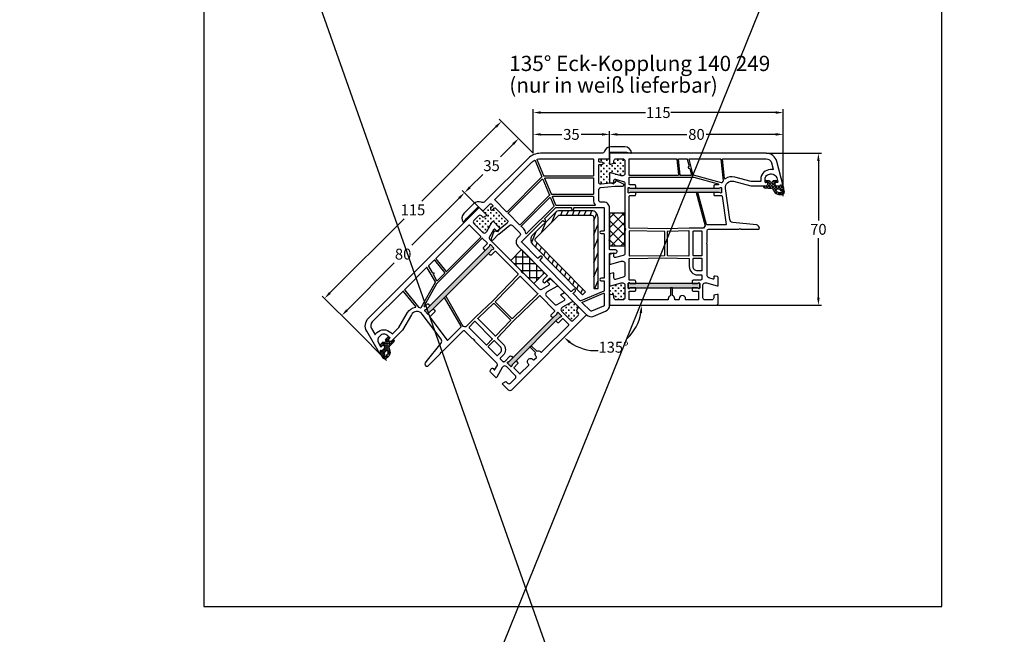
# Model space of a CAD drawing. Units: millimetres. Extents: x 8593 to 9864, y 6366 to 7512.
# Drawn here: x 8593 to 9046, y 6946 to 7229 of the extents above; entities that cross this region are included whole.
import ezdxf

# ---------------------------------------------------------------- set-up
doc = ezdxf.new("R2010")
doc.units = ezdxf.units.MM
doc.linetypes.add('AUSGEZOGEN', pattern=[0])
doc.layers.get('DEFPOINTS').update_dxf_attribs({"color": 2})
for name, color, linetype in [('Bemaßung', 1, 'Continuous'), ('Dichtungen', 6, 'AUSGEZOGEN'), ('Stahl', 94, 'Continuous'), ('Text', 7, 'Continuous')]:
    doc.layers.add(name, color=color, linetype=linetype)
doc.styles.add('arialn', font='ARIALN.TTF')
doc.dimstyles.new('Bemaßung klein', dxfattribs={"dimtxt": 5, "dimasz": 3.5, "dimexe": 1.5, "dimexo": 0, "dimgap": 1.5, "dimtad": 0, "dimtih": 1, "dimtoh": 1, "dimdsep": 46, "dimtxsty": 'arialn', "dimcen": 0, "dimclrd": 256, "dimclre": 256, "dimclrt": 256, "dimadec": 0, "dimazin": 0, "dimtfac": 1, "dimtmove": 0, "dimatfit": 3, "dimfxl": 1, "dimtolj": 1, "dimarcsym": 0})

# ---------------------------------------------------------------- blocks, each defined once
blk = doc.blocks.new('140249')
for points in [[(75.04, 27.87), (72.77, 33.36, 0.303347), (70, 35.21), (46.2, 35.21, -0.414214), (46, 35.41), (46, 37.96, 1), (44.5, 37.96), (44.5, 35.41, -0.414214), (44.3, 35.21), (40.42, 35.21), (40.21, 35, -0.414214), (39.79, 35), (39.58, 35.21), (25.2, 35.21, 0.414214), (22.5, 32.51), (22.5, 31.21, -0.414214), (21.5, 30.21), (16.81, 30.21, -0.382593), (15.81, 31.1), (15.11, 37.54, -0.027295), (15.1, 37.64), (15.1, 41.31, 0.796471), (14.15, 41.53), (12.63, 38.39, 0.393178), (12.75, 38), (13.38, 37.63, -0.238907), (13.63, 37.26), (14.28, 31.32, -0.446557), (13.28, 30.21), (5.4, 30.21, -0.414214), (5.2, 30.41), (5.2, 31.61, 1), (4, 31.61), (4, 30.41, -0.414214), (3.8, 30.21), (2.8, 30.21, -0.414214), (2.5, 30.51), (2.5, 35.01, 0.414214), (2.3, 35.21), (0, 35.21, -0.414214), (-0.5, 35.71), (-0.5, 43.09, -0.065543), (-0.49, 43.14), (-0.01, 44.96, 0.515564), (-0.21, 45.21, 0.393426), (-3, 42.22), (-3, 35.71, 0.317837), (-1, 32.88, -0.317837), (0, 31.47), (0, 3.31, 0.198912), (2.34, -2.34), (22.25, -22.25, -0.317837), (22.54, -23.96, 0.317837), (23.13, -27.37), (27.73, -31.97, 0.393426), (31.82, -32.12, 0.515564), (31.78, -31.79), (30.16, -30.85, -0.065543), (30.12, -30.82), (24.9, -25.6, -0.414214), (24.9, -24.9), (26.52, -23.27, 0.414214), (26.52, -22.99), (23.34, -19.8, -0.414214), (23.34, -19.38), (24.05, -18.67, -0.414214), (24.33, -18.67), (25.18, -19.52, 1), (26.03, -18.67), (25.18, -17.82, -0.414214), (25.18, -17.54), (30.75, -11.97, -0.446557), (32.24, -12.05), (35.98, -16.71, -0.238907), (36.07, -17.15), (35.88, -17.85, 0.393178), (36.08, -18.21), (39.37, -19.36, 0.796471), (39.89, -18.53), (37.3, -15.94, -0.027295), (37.22, -15.86), (33.17, -10.81, -0.382593), (33.24, -9.48), (36.56, -6.16, -0.414214), (37.98, -6.16), (38.9, -7.08, 0.414214), (42.72, -7.08), (56.22, 6.43, -0.414214), (56.5, 6.43), (58.31, 4.63, 1), (59.37, 5.69), (57.56, 7.49, -0.414214), (57.56, 7.77), (74.39, 24.6, 0.303347)], [(63.65, 17.67, -0.414214), (63.65, 17.39), (49.43, 3.18, -0.414214), (49.15, 3.18), (48.3, 4.02, 1), (47.45, 3.18), (48.3, 2.33, -0.414214), (48.3, 2.04), (40.95, -5.31, -0.414214), (40.66, -5.31), (31.05, 4.31, -0.414214), (31.05, 4.59), (31.26, 4.8, 1), (30.55, 5.51), (30.34, 5.3, -0.414214), (30.06, 5.3), (25.06, 10.3, -0.198912), (25, 10.44), (25, 17.51, -0.414214), (25.2, 17.71), (25.5, 17.71, 1), (25.5, 18.71), (25.2, 18.71, -0.414214), (25, 18.91), (25, 32.51, -0.414214), (25.2, 32.71), (35.6, 32.71, -0.414214), (35.8, 32.51), (35.8, 31.31, 1), (37, 31.31), (37, 32.51, -0.414214), (37.2, 32.71), (57.3, 32.71, -0.414214), (57.5, 32.51), (57.5, 31.31, 1), (58.7, 31.31), (58.7, 32.51, -0.414214), (58.9, 32.71), (63.37, 32.71, -0.303347), (63.55, 32.58), (67.98, 21.9, -0.303347), (67.93, 21.68), (64.78, 18.52, -0.414214), (64.49, 18.52), (63.65, 19.37, 1), (62.8, 18.52)], [(72.62, 26.37), (68.85, 22.6, -0.534511), (68.53, 22.66), (64.48, 32.43, -0.534511), (64.67, 32.71), (70, 32.71, -0.303347), (70.46, 32.4), (72.73, 26.91, -0.303347)], [(10.5, 5.02, -0.303347), (10.38, 4.84), (2.95, 1.77, -0.453565), (2.69, 1.9, -0.065151), (2.5, 3.31), (2.5, 27.51, -0.414214), (2.7, 27.71), (10.3, 27.71, -0.414214), (10.5, 27.51)], [(11.3, 5.52), (11.3, 27.51, -0.414214), (11.5, 27.71), (18.8, 27.71, -0.414214), (19, 27.51), (19, 8.54, -0.303347), (18.88, 8.36), (11.58, 5.34, -0.534511)], [(19.8, 9.04), (19.8, 27.51, -0.414214), (20, 27.71), (21.5, 27.71, 0.169293), (23.68, 28.47, -0.62751), (24, 28.31), (24, 10.62, -0.303347), (23.88, 10.43), (20.08, 8.86, -0.534511)], [(33.45, -5.45), (20.39, 7.61, -0.534511), (20.46, 7.93), (24.26, 9.51, -0.303347), (24.48, 9.46), (36.99, -3.05, -0.627509), (36.87, -3.39, 0.169293), (34.8, -4.39), (33.73, -5.45, -0.414214)], [(32.89, -6.3), (27.72, -11.46, -0.414214), (27.44, -11.46), (11.89, 4.09, -0.534511), (11.96, 4.41), (19.26, 7.44, -0.303347), (19.48, 7.39), (32.89, -6.02, -0.414214)], [(10.98, 3.87), (26.88, -12.03, -0.414214), (26.88, -12.31), (21.5, -17.68, -0.414214), (21.22, -17.68), (4.11, -0.58, -0.065151), (3.24, 0.56, -0.453565), (3.34, 0.84), (10.76, 3.92, -0.303347)]]:
    blk.add_lwpolyline(points, format="xyb", close=True)
blk = doc.blocks.new('*D86')
at = {"layer": 'Bemaßung', "lineweight": -2, "transparency": 16777216}
for p, q in [((8864.37, 7167.78), (8864.37, 7177.99)), ((8867.87, 7176.49), (8899.94, 7176.49)), ((8940.87, 7176.49), (8908.8, 7176.49)), ((8944.37, 7148.08), (8944.37, 7177.99))]:
    blk.add_line(p, q, dxfattribs=at)
at = {"layer": 'Bemaßung', "transparency": 16777216}
for points in [[(8867.87, 7177.08), (8867.87, 7175.91), (8864.37, 7176.49)], [(8940.87, 7177.08), (8940.87, 7175.91), (8944.37, 7176.49)]]:
    blk.add_solid(points, dxfattribs=at)
at = {"layer": 'DEFPOINTS', "color": 0, "transparency": 16777216}
for p in [(8944.37, 7176.49), (8864.37, 7167.78), (8944.37, 7148.08)]:
    blk.add_point(p, dxfattribs=at)
at = {"layer": 'Bemaßung', "transparency": 16777216, "insert": (8904.37, 7176.49), "char_height": 5, "attachment_point": 5, "style": 'arialn'}
blk.add_mtext('\\A1;80', dxfattribs=at)
blk = doc.blocks.new('*D71')
at = {"layer": 'Bemaßung', "lineweight": -2, "transparency": 16777216}
for p, q in [((8829.16, 7167.78), (8829.16, 7177.99)), ((8832.66, 7176.49), (8842.32, 7176.49)), ((8860.87, 7176.49), (8851.22, 7176.49)), ((8864.37, 7167.78), (8864.37, 7177.99))]:
    blk.add_line(p, q, dxfattribs=at)
at = {"layer": 'Bemaßung', "transparency": 16777216}
for points in [[(8832.66, 7177.08), (8832.66, 7175.91), (8829.16, 7176.49)], [(8860.87, 7177.08), (8860.87, 7175.91), (8864.37, 7176.49)]]:
    blk.add_solid(points, dxfattribs=at)
at = {"layer": 'DEFPOINTS', "color": 0, "transparency": 16777216}
for p in [(8864.37, 7176.49), (8829.16, 7167.78), (8864.37, 7167.78)]:
    blk.add_point(p, dxfattribs=at)
at = {"layer": 'Bemaßung', "transparency": 16777216, "insert": (8846.77, 7176.49), "char_height": 5, "attachment_point": 5, "style": 'arialn'}
blk.add_mtext('\\A1;35', dxfattribs=at)
blk = doc.blocks.new('*D72')
at = {"layer": 'Bemaßung', "lineweight": -2, "transparency": 16777216}
for p, q in [((8819.93, 7172.06), (8814.01, 7166.14)), ((8829.16, 7167.78), (8821.34, 7175.6)), ((8799.98, 7152.12), (8805.9, 7158.04)), ((8804.27, 7142.88), (8796.45, 7150.7))]:
    blk.add_line(p, q, dxfattribs=at)
at = {"layer": 'Bemaßung', "transparency": 16777216}
for points in [[(8819.52, 7172.47), (8820.34, 7171.65), (8822.4, 7174.54)], [(8799.57, 7152.53), (8800.4, 7151.7), (8797.51, 7149.64)]]:
    blk.add_solid(points, dxfattribs=at)
at = {"layer": 'DEFPOINTS', "color": 0, "transparency": 16777216}
for p in [(8829.16, 7167.78), (8797.51, 7149.64), (8804.27, 7142.88)]:
    blk.add_point(p, dxfattribs=at)
at = {"layer": 'Bemaßung', "transparency": 16777216, "insert": (8809.96, 7162.09), "char_height": 5, "attachment_point": 5, "style": 'arialn'}
blk.add_mtext('\\A1;35', dxfattribs=at)
blk = doc.blocks.new('*D73')
at = {"layer": 'Bemaßung', "lineweight": -2, "transparency": 16777216}
for p, q in [((8804.27, 7142.88), (8796.45, 7150.7)), ((8795.03, 7147.17), (8773.28, 7125.41)), ((8743.41, 7095.55), (8765.17, 7117.3)), ((8747.7, 7086.31), (8739.88, 7094.13))]:
    blk.add_line(p, q, dxfattribs=at)
at = {"layer": 'Bemaßung', "transparency": 16777216}
for points in [[(8794.62, 7147.58), (8795.45, 7146.75), (8797.51, 7149.64)], [(8743, 7095.96), (8743.83, 7095.13), (8740.94, 7093.07)]]:
    blk.add_solid(points, dxfattribs=at)
at = {"layer": 'DEFPOINTS', "color": 0, "transparency": 16777216}
for p in [(8797.51, 7149.64), (8804.27, 7142.88), (8747.7, 7086.31)]:
    blk.add_point(p, dxfattribs=at)
at = {"layer": 'Bemaßung', "transparency": 16777216, "insert": (8769.22, 7121.36), "char_height": 5, "attachment_point": 5, "style": 'arialn'}
blk.add_mtext('\\A1;80', dxfattribs=at)
blk = doc.blocks.new('Kompri 15x7')
h = blk.add_hatch()
h.set_pattern_fill('NET', color=202, angle=45, style=0)
h.set_pattern_definition([(45, (-4625.1936, -931.397), (-2.245064, 2.245064), []), (135, (-4625.1936, -931.397), (-2.245064, -2.245064), [])])
h.paths.add_polyline_path([(0, 7), (0, 0), (15, 0), (15, 7)])
at = {"color": 202}
blk.add_lwpolyline([(0, 0), (15, 0), (15, 7), (0, 7)], close=True, dxfattribs=at)
blk = doc.blocks.new('*D74')
at = {"layer": 'Bemaßung', "lineweight": -2, "transparency": 16777216}
for p, q in [((8829.16, 7167.78), (8829.16, 7188.05)), ((8832.66, 7186.55), (8880.92, 7186.55)), ((8940.87, 7186.55), (8892.62, 7186.55)), ((8944.37, 7148.08), (8944.37, 7188.05))]:
    blk.add_line(p, q, dxfattribs=at)
at = {"layer": 'Bemaßung', "transparency": 16777216}
for points in [[(8832.66, 7187.14), (8832.66, 7185.97), (8829.16, 7186.55)], [(8940.87, 7187.14), (8940.87, 7185.97), (8944.37, 7186.55)]]:
    blk.add_solid(points, dxfattribs=at)
at = {"layer": 'DEFPOINTS', "color": 0, "transparency": 16777216}
for p in [(8944.37, 7186.55), (8829.16, 7167.78), (8944.37, 7148.08)]:
    blk.add_point(p, dxfattribs=at)
at = {"layer": 'Bemaßung', "transparency": 16777216, "insert": (8886.77, 7186.55), "char_height": 5, "attachment_point": 5, "style": 'arialn'}
blk.add_mtext('\\A1;115', dxfattribs=at)
blk = doc.blocks.new('*D75')
at = {"layer": 'Bemaßung', "lineweight": -2, "transparency": 16777216}
for p, q in [((8829.16, 7167.78), (8813.42, 7183.52)), ((8812.01, 7179.98), (8777.81, 7145.78)), ((8735.5, 7103.47), (8769.7, 7137.67)), ((8747.7, 7086.31), (8731.96, 7102.05))]:
    blk.add_line(p, q, dxfattribs=at)
at = {"layer": 'Bemaßung', "transparency": 16777216}
for points in [[(8811.6, 7180.39), (8812.42, 7179.57), (8814.49, 7182.46)], [(8735.08, 7103.88), (8735.91, 7103.05), (8733.02, 7100.99)]]:
    blk.add_solid(points, dxfattribs=at)
at = {"layer": 'DEFPOINTS', "color": 0, "transparency": 16777216}
for p in [(8829.16, 7167.78), (8733.02, 7100.99), (8747.7, 7086.31)]:
    blk.add_point(p, dxfattribs=at)
at = {"layer": 'Bemaßung', "transparency": 16777216, "insert": (8773.75, 7141.72), "char_height": 5, "attachment_point": 5, "style": 'arialn'}
blk.add_mtext('\\A1;115', dxfattribs=at)
blk = doc.blocks.new('*D81')
at = {"layer": 'Bemaßung', "lineweight": -2, "transparency": 16777216}
for start, end in [(313.1014, 350.4028), (234.5971, 272.3822)]:
    blk.add_arc((8858.16, 7097.78), 20.92, start, end, dxfattribs=at)
at = {"layer": 'Bemaßung', "transparency": 16777216}
for points in [[(8878.2, 7094.34), (8879.37, 7094.24), (8879.08, 7097.78)], [(8845.66, 7080.28), (8846.42, 7081.17), (8843.37, 7082.98)]]:
    blk.add_solid(points, dxfattribs=at)
at = {"layer": 'DEFPOINTS', "color": 0, "transparency": 16777216}
for p in [(8864.37, 7097.78), (8913.37, 7097.78), (8853.76, 7093.38), (8858.16, 7076.86), (8819.12, 7058.74)]:
    blk.add_point(p, dxfattribs=at)
at = {"layer": 'Bemaßung', "transparency": 16777216, "insert": (8866.16, 7078.45), "char_height": 5, "attachment_point": 5, "style": 'arialn'}
blk.add_mtext('\\A1;135°', dxfattribs=at)
blk = doc.blocks.new('*D83')
at = {"layer": 'Bemaßung', "lineweight": -2, "transparency": 16777216}
for p, q in [((8936.52, 7167.78), (8962.04, 7167.78)), ((8960.54, 7164.28), (8960.54, 7136.83)), ((8960.54, 7101.28), (8960.54, 7128.72)), ((8913.37, 7097.78), (8962.04, 7097.78))]:
    blk.add_line(p, q, dxfattribs=at)
at = {"layer": 'Bemaßung', "transparency": 16777216}
for points in [[(8959.96, 7164.28), (8961.12, 7164.28), (8960.54, 7167.78)], [(8959.96, 7101.28), (8961.12, 7101.28), (8960.54, 7097.78)]]:
    blk.add_solid(points, dxfattribs=at)
at = {"layer": 'DEFPOINTS', "color": 0, "transparency": 16777216}
for p in [(8936.52, 7167.78), (8913.37, 7097.78), (8960.54, 7097.78)]:
    blk.add_point(p, dxfattribs=at)
at = {"layer": 'Bemaßung', "transparency": 16777216, "insert": (8960.54, 7132.78), "char_height": 5, "attachment_point": 5, "style": 'arialn'}
blk.add_mtext('\\A1;70', dxfattribs=at)
blk = doc.blocks.new('249242')
at = {"layer": 'Stahl'}
h = blk.add_hatch(dxfattribs=at)
h.set_pattern_fill('ANSI31', color=6, scale=20, angle=-90.15, style=0)
h.set_pattern_definition([(314.85, (33.4749, 243.2805), (1.77239, 1.763133), [])])
h.paths.add_polyline_path([(-11.08, -3.97), (-11.83, -2.12), (-33.86, -11.1), (-33.87, -13.26)])
h.paths.add_polyline_path([(-33.87, -13.26), (-33.86, -11.1), (-42.16, -14.49, -0.414214), (-43.46, -13.94), (-48.99, -0.39, -0.097785), (-49.07, -0.01), (-51.07, 0, 0.097785), (-50.84, -1.14), (-45.32, -14.69, 0.414214), (-41.4, -16.34)])
h.paths.add_polyline_path([(-43.39, 13.9, -0.414214), (-42.08, 14.44), (-33.8, 11.01), (-33.8, 13.17), (-41.32, 16.29, 0.414214), (-45.24, 14.66), (-50.84, 1.14, 0.097785), (-51.07, 0), (-49.07, -0.01, -0.097785), (-48.99, 0.37)])
h.paths.add_polyline_path([(-11.82, 1.91), (-11.06, 3.76), (-33.8, 13.17), (-33.8, 11.01)])
blk.add_lwpolyline([(-42.16, -14.49, -0.414214), (-43.46, -13.94), (-48.99, -0.39, -0.197458), (-48.99, 0.37), (-43.39, 13.9, -0.414214), (-42.08, 14.44), (-11.82, 1.91), (-11.06, 3.76), (-41.32, 16.29, 0.414214), (-45.24, 14.66), (-50.84, 1.14, 0.197458), (-50.84, -1.14), (-45.32, -14.69, 0.414214), (-41.4, -16.34), (-11.08, -3.97), (-11.83, -2.12)], format="xyb", close=True, dxfattribs=at)
blk = doc.blocks.new('A$C29E82539')
at = {"layer": 'Dichtungen'}
h = blk.add_hatch(dxfattribs=at)
h.set_pattern_fill('ANSI37', color=6, scale=0.3)
h.set_pattern_definition([(45, (3.25, 4.7934), (-0.67352, 0.67352), []), (135, (3.25, 4.7934), (-0.67352, -0.67352), [])])
h.paths.add_polyline_path([(3.98, 4.26), (5.29, 5.01, 0.200287), (6.46, 7, 0.09163), (6.36, 8.82, 0.416391), (5.15, 9.56, -0.053527), (2.76, 9.04, 0.376291), (2.5, 8.75), (2.5, 6.23, -0.423554), (1.5, 5.2), (1, 5.2), (1, 5.73, 1), (0, 5.73), (0, 4.38, -0.999524), (0, 2.78), (0, 1.12, 1), (1, 1.12), (1, 2), (1.5, 2, -0.414668), (2.5, 1), (2.5, 0.04), (2.54, 0), (2.8, 0, 0.414214), (3.5, 0.7), (3.5, 2.1), (3.5, 3.4, -0.262734)])
h.paths.add_polyline_path([(4, 5.72), (4, 7.23, -0.319324), (4.34, 7.7, 0.011719), (4.51, 7.77, 0.213235), (4.8, 8.06), (4.9, 8.45, -0.833469), (5.48, 8.41, -0.07245), (5.43, 6.87, -0.227637), (4.71, 5.81), (4.31, 5.56, -0.592322)], flags=16)
for p, q in [((0, 4.38), (0, 5.73)), ((1, 5.73), (1, 5.2)), ((1, 5.2), (1.5, 5.2)), ((2.5, 6.17), (2.5, 8.75)), ((3.98, 4.26), (5.29, 5.01)), ((4, 7.23), (4, 5.72)), ((4.31, 5.56), (4.71, 5.81)), ((4.9, 8.45), (4.8, 8.06)), ((0, 1.12), (0, 2.78)), ((1.5, 2), (1, 2)), ((1, 2), (1, 1.12)), ((2.5, 0), (2.5, 1)), ((2.5, 0.04), (2.54, 0)), ((3.5, 2.1), (3.5, 3.4)), ((3.5, 2.1), (3.5, 0.7)), ((2.8, 0), (2.5, 0))]:
    blk.add_line(p, q, dxfattribs=at)
for centre, radius, start, end in [((1.56, 20.45), 11.47, 276.0954, 288.268), ((5.39, 8.59), 1, 13.3696, 103.7973), ((0.5, 5.73), 0.5, 0, 180), ((1.5, 6.2), 1, 270, 358.1786), ((2.8, 8.75), 0.3, 94.464, 180.1271), ((4.5, 7.23), 0.5, 109.1619, 180), ((4.2, 5.72), 0.2, 180, 302.5568), ((3.02, 11.48), 4, 289.1619, 291.8476), ((4.33, 8.23), 0.5, 291.8477, 339.9963), ((3.97, 7.09), 1.47, 300.0969, 351.3934), ((5.19, 8.37), 0.3, 6.249, 165.4896), ((3.48, 7.4), 3, 307.1252, 352.4336), ((0.18, 7.82), 5.34, 349.6735, 6.249), ((1.5, 7.66), 5, 352.4325, 13.3704), ((0, 3.58), 0.8, 270.0283, 89.9738), ((0.5, 1.12), 0.5, 179.999, 359.999), ((1.5, 1), 0.999, 0, 90.0888), ((2.8, 0.7), 0.7, 270, 0), ((4.5, 3.4), 1, 121.1181, 180)]:
    blk.add_arc(centre, radius, start, end, dxfattribs=at)
blk = doc.blocks.new('050003')
h = blk.add_hatch(color=3)
h.dxf.hatch_style = 1
h.paths.add_polyline_path([(18, 48), (18, 50.5), (18.27, 51.07, 0.55076), (18, 51.5), (16, 51.5, 0.55076), (15.73, 51.07), (16, 50.5), (16, 48), (16, 12), (16, 9.5), (15.73, 8.93, 0.55076), (16, 8.5), (18, 8.5, 0.55076), (18.27, 8.93), (18, 9.5), (18, 12)])
h.paths.add_polyline_path([(62, 38), (62, 40.5), (62.27, 41.07, 0.55076), (62, 41.5), (60, 41.5, 0.55076), (59.73, 41.07), (60, 40.5), (60, 38), (60, 12), (60, 9.5), (59.73, 8.93, 0.55076), (60, 8.5), (62, 8.5, 0.55076), (62.27, 8.93), (62, 9.5), (62, 12)])
for points in [[(13.5, 72.9), (13.5, 72.1, -0.414214), (13, 71.6), (12, 71.6, -0.414214), (9.5, 74.1), (9.5, 74.54, -0.339454), (11.35, 76.95), (13.12, 77.43, -0.493145), (13.5, 77.14), (13.5, 76.1), (14, 76.1, 0.414214), (15, 77.1), (15, 78.17, 0.305615), (14.69, 78.64, -0.6742), (14.69, 79.19, 0.305615), (15, 79.66), (15, 80), (3.71, 76.97, 0.339454), (0, 72.14), (0, 0), (5, 0), (5, 0.5), (4.6, 2), (3.5, 2, -0.414214), (2.5, 3), (2.5, 6, -0.414214), (3.5, 7), (9.3, 7, -0.414214), (10.3, 6), (10.3, 5.35), (9, 0.5), (9, 0), (13.46, 0), (14, 2), (12.43, 2, -0.493145), (11.95, 2.63), (12.92, 6.26, -0.339454), (13.89, 7), (34.01, 7, 0.147477), (34.45, 7.13, -0.301511), (35.55, 7.13, 0.147477), (35.99, 7), (46.11, 7, -0.339454), (47.08, 6.26), (48.05, 2.63, -0.493145), (47.57, 2), (46, 2), (46.54, 0), (51, 0), (51, 0.5), (49.7, 5.35), (49.7, 6, -0.414214), (50.7, 7), (56.11, 7, -0.339454), (57.08, 6.26), (58.05, 2.63, -0.493145), (57.57, 2), (55, 2), (55.54, 0), (61, 0), (61, 0.5), (59.7, 5.35), (59.7, 6, -0.414214), (60.7, 7), (66.5, 7, -0.414214), (67.5, 6), (67.5, 3, -0.414214), (66.5, 2), (65.4, 2), (65, 0.5), (65, 0), (70, 0), (70, 49, 0.414214), (69, 50), (65, 50), (65, 49.5), (65.4, 48), (66.5, 48, -0.414214), (67.5, 47), (67.5, 44, -0.414214), (66.5, 43), (60.7, 43, -0.414214), (59.7, 44), (59.7, 44.65), (61, 49.5), (61, 50), (57.27, 50, 0.339454), (56.79, 49.63), (56.51, 48.61, 0.481932), (57, 48), (57.75, 48, -0.493804), (57.94, 47.75), (57.4, 45.74, -0.33943), (56.44, 45), (42.49, 45, 0.147477), (42.05, 44.87, -0.301511), (40.95, 44.87, 0.147477), (40.51, 45), (35.5, 45, -0.414214), (35, 45.5), (35, 59.58), (34.79, 59.79, -0.414214), (34.79, 60.21), (35, 60.42), (35, 68.5, 0.414214), (34.5, 69, 0.3828), (33.01, 67.66), (31.81, 56.68, -0.34329), (30.53, 55.36), (16.2, 53.34, -0.537319), (12.88, 57.09), (15, 65), (15, 71.9, 0.414214), (14, 72.9)], [(2.72, 52.02, -0.445229), (2.5, 52.22), (2.5, 72.14, -0.339454), (4.35, 74.56), (7.29, 75.35, -0.534614), (7.54, 75.13, 0.032817), (7.5, 74.54), (7.5, 74.1, 0.414214), (12, 69.6), (12.8, 69.6, -0.414214), (13, 69.4), (13, 65.26), (10.95, 57.61, 0.232281), (11.8, 53.28, -0.584981), (11.66, 52.96)], [(10, 38.51), (2.75, 36.57, -0.493145), (2.5, 36.76), (2.5, 51.01, -0.383864), (2.68, 51.21), (12.75, 52.27, -0.18252), (12.88, 52.23, 0.037143), (13.52, 51.85, -0.356524), (13.67, 51.5), (10.14, 38.64, -0.279594)], [(11.01, 38.74), (14.11, 50.04, -0.874628), (14.5, 49.99), (14.5, 48.5, 0.414214), (15, 48), (16, 48), (16, 50.5), (15.73, 51.07, -0.55076), (16, 51.5), (18, 51.5, -0.55076), (18.27, 51.07), (18, 50.5), (18, 48), (19, 48, 0.414214), (19.5, 48.5), (19.5, 51.52, -0.373885), (19.76, 51.82), (32.77, 53.65, -0.455726), (33, 53.45), (33, 44.83, -0.339454), (32.85, 44.63), (18, 40.65), (18, 39.82), (33.39, 43.95, -0.290227), (33.59, 43.88, 0.107431), (34.44, 43.24, -0.290483), (34.55, 43.06), (34.55, 36.69), (34.81, 26), (34.55, 9.2, -0.409783), (34.35, 9), (19.8, 9, -0.414214), (19.5, 9.3), (19.5, 11.5, 0.414214), (19, 12), (18, 12), (18, 9.5), (18.27, 8.93, -0.55076), (18, 8.5), (16, 8.5, -0.55076), (15.73, 8.93), (16, 9.5), (16, 12), (15, 12, 0.414214), (14.5, 11.5), (14.5, 9.3, -0.414214), (14.2, 9), (11.2, 9, -0.414214), (11, 9.2), (11, 38.69), (11.01, 38.71, -0.025226)], [(18.27, 8.93, -0.55076), (18, 8.5), (16, 8.5, -0.55076), (15.73, 8.93), (16, 9.5), (16, 12), (16, 48), (16, 50.5), (15.73, 51.07, -0.55076), (16, 51.5), (18, 51.5, -0.55076), (18.27, 51.07), (18, 50.5), (18, 48), (18, 12), (18, 9.5)], [(35.95, 38.5, -0.414214), (35.75, 38.7), (35.75, 42.3, -0.414214), (35.95, 42.5), (47.05, 42.5, -0.414214), (47.25, 42.3), (47.25, 38.7, -0.414214), (47.05, 38.5)], [(48.65, 36.7), (52.2, 36.7, 0.414186), (56, 40.5), (56, 42.3, -0.414214), (56.2, 42.5), (57.99, 42.5, -0.258255), (58.16, 42.41, 0.04074), (58.45, 42.02, -0.182676), (58.5, 41.88), (58.5, 38.5, 0.414214), (59, 38), (60, 38), (60, 40.5), (59.73, 41.07, -0.55076), (60, 41.5), (62, 41.5, -0.55076), (62.27, 41.07), (62, 40.5), (62, 38), (63, 38, 0.414214), (63.5, 38.5), (63.5, 40.8, -0.414214), (63.7, 41), (67.3, 41, -0.414214), (67.5, 40.8), (67.5, 35.2, -0.414214), (67.3, 35), (67, 35, 1), (67, 32), (67.3, 32, -0.414214), (67.5, 31.8), (67.5, 30.2, -0.414214), (67.3, 30), (67, 30, 0.337188), (65.55, 28.9), (62, 28.9), (62, 28.1), (65.55, 28.1, 0.337188), (67, 27), (67.3, 27, -0.414214), (67.5, 26.8), (67.5, 9.2, -0.414214), (67.3, 9), (63.7, 9, -0.414214), (63.5, 9.2), (63.5, 11.5, 0.414214), (63, 12), (62, 12), (62, 9.5), (62.27, 8.93, -0.55076), (62, 8.5), (60, 8.5, -0.55076), (59.73, 8.93), (60, 9.5), (60, 12), (59, 12, 0.414214), (58.5, 11.5), (58.5, 9.2, -0.414214), (58.3, 9), (48.65, 9, -0.409783), (48.45, 9.2), (48.19, 26), (48.45, 36.5, -0.407027)], [(48.45, 38.5, -0.414214), (48.25, 38.7), (48.25, 42.3, -0.414214), (48.45, 42.5), (54, 42.5, -0.414214), (54.2, 42.3), (54.2, 40.5, -0.414214), (52.2, 38.5)], [(60, 40.5), (60, 38), (60, 12), (60, 9.5), (59.73, 8.93, 0.55076), (60, 8.5), (62, 8.5, 0.55076), (62.27, 8.93), (62, 9.5), (62, 12), (62, 38), (62, 40.5), (62.27, 41.07, 0.55076), (62, 41.5), (60, 41.5, 0.55076), (59.73, 41.07)], [(10.2, 32.69, -0.383864), (10.02, 32.49), (2.72, 31.72, -0.445229), (2.5, 31.92), (2.5, 35.52, -0.339454), (2.65, 35.71), (5.87, 36.57, -0.411401), (6.11, 36.44, 0.872734), (6.9, 36.54), (6.9, 36.7, -0.339454), (7.05, 36.89), (9.95, 37.67, -0.493145), (10.2, 37.47)], [(36, 26.7, 0.407054), (36.2, 26.5), (46.8, 26.5, 0.407054), (47, 26.7), (47.24, 36.5, 0.421417), (47.05, 36.7), (35.95, 36.7, 0.421401), (35.76, 36.49)], [(10, 9), (2.7, 9, -0.414214), (2.5, 9.2), (2.5, 30.72, -0.383864), (2.68, 30.91), (9.98, 31.68, -0.445229), (10.2, 31.48), (10.2, 9.2, -0.414214)], [(35.75, 9.2, 0.418658), (35.95, 9), (47.05, 9, 0.418658), (47.25, 9.2), (47, 25.3, 0.409783), (46.8, 25.5), (36.2, 25.5, 0.409783), (36, 25.3)]]:
    blk.add_lwpolyline(points, format="xyb", close=True)
at = {"layer": 'Dichtungen', "color": 0}
blk.add_blockref('A$C29E82539', (12.5, 70.9), dxfattribs=at)

msp = doc.modelspace()

# ---------------------------------------------------------------- hatches: boundary and pattern name
h = msp.add_hatch()
h.set_pattern_fill('CROSS', color=6, scale=0.2)
h.set_pattern_definition([(0, (8326.7597, 7159.4852), (1.27, 1.27), [0.635, -1.905]), (90, (8327.0772, 7159.1677), (-1.27, 1.27), [0.635, -1.905])])
h.paths.add_polyline_path([(8864.371, 7158.777), (8864.871, 7158.777), (8869.723, 7157.477), (8870.371, 7157.477, 0.4142136), (8871.371, 7158.477), (8871.371, 7164.277, 0.4142136), (8870.371, 7165.277), (8867.371, 7165.277, 0.4142136), (8866.371, 7164.277), (8866.371, 7163.179), (8864.371, 7162.643), (8864.371, 7165.277), (8859.671, 7165.277, 0.4142136), (8859.371, 7164.977), (8859.371, 7163.977, 0.4142136), (8859.571, 7163.777), (8860.771, 7163.777, -1), (8860.771, 7162.577), (8859.571, 7162.577, 0.4142136), (8859.371, 7162.377), (8859.371, 7154.493, 0.4465575), (8860.48, 7153.499), (8865.399, 7154.038), (8864.371, 7154.313)])
h = msp.add_hatch()
h.set_pattern_fill('CROSS', color=6, scale=0.2)
h.set_pattern_definition([(0, (8270.8827, 7137.7938), (1.27, 1.27), [0.635, -1.905]), (90, (8271.2002, 7137.4763), (-1.27, 1.27), [0.635, -1.905])])
h.paths.add_polyline_path([(8806.104, 7138.216), (8805.328, 7138.992, 0.4142136), (8803.914, 7138.992), (8801.792, 7136.871, 0.4142136), (8801.792, 7135.457), (8805.893, 7131.356, 0.4142136), (8807.308, 7131.356), (8807.766, 7131.814), (8810.536, 7136.612), (8814.062, 7133.087), (8817.115, 7135.536, 0.4465575), (8817.196, 7137.023), (8811.621, 7142.599, 0.4142136), (8811.338, 7142.599), (8810.49, 7141.75, -1), (8809.641, 7142.599), (8810.49, 7143.447, 0.4142136), (8810.49, 7143.73), (8809.783, 7144.437, 0.4142136), (8809.358, 7144.437), (8806.035, 7141.114), (8807.803, 7139.346), (8807.449, 7138.992)])
h = msp.add_hatch()
h.set_pattern_fill('CROSS', color=6, scale=0.2)
h.set_pattern_definition([(0, (8856.6585, 7099.3468), (1.27, 1.27), [0.635, -1.905]), (90, (8856.976, 7099.0293), (-1.27, 1.27), [0.635, -1.905])])
h.paths.add_polyline_path([(8871.371, 7107.077, 0.4142136), (8870.371, 7108.077), (8869.723, 7108.077), (8864.871, 7106.777), (8864.371, 7106.777), (8864.371, 7102.777), (8864.871, 7102.777), (8866.371, 7102.375), (8866.371, 7101.277, 0.4142136), (8867.371, 7100.277), (8870.371, 7100.277, 0.4142136), (8871.371, 7101.277)])
h.paths.add_polyline_path([(8849.875, 7096.566), (8850.229, 7096.92), (8847.401, 7099.748), (8847.047, 7099.394), (8842.697, 7096.883), (8842.239, 7096.425, 0.4142136), (8842.239, 7095.01), (8846.34, 7090.909, 0.4142136), (8847.754, 7090.909), (8849.875, 7093.03, 0.4142136), (8849.875, 7094.445), (8849.099, 7095.221)])

# ---------------------------------------------------------------- linework, layer by layer
for p, q in [((8592.568, 6390.809), (9046.199, 7512.41)), ((8637.156, 7500.788), (9038.445, 6365.626))]:
    msp.add_line(p, q)
at = {"linetype": 'ByBlock'}
for p, q in [((8677.386, 7448.991), (8677.386, 6958.991)), ((9017.386, 6958.991), (9017.386, 7448.991)), ((8677.386, 6958.991), (9017.386, 6958.991))]:
    msp.add_line(p, q, dxfattribs=at)
at = {"layer": 'Bemaßung'}
msp.add_line((8747.699, 7086.313), (8761.629, 7072.383), dxfattribs=at)

# ---------------------------------------------------------------- block references
for name, p, rotation in [('140249', (8829.163, 7167.777), 270), ('050003', (8864.371, 7167.777), 270), ('249242', (8859.763, 7093.873), 292.4413919575508), ('Kompri 15x7', (8864.371, 7140.232), 270)]:
    msp.add_blockref(name, p, dxfattribs=dict(rotation=rotation))
at = {"xscale": -1}
for name, p, rotation in [('050003', (8804.267, 7142.881), 135.0000032026485), ('Kompri 15x7', (8823.745, 7123.404), 135.0000036267124)]:
    msp.add_blockref(name, p, dxfattribs=dict(at, rotation=rotation))

# ---------------------------------------------------------------- texts
at = {"layer": 'Text', "style": 'arialn'}
for s, p in [('135° Eck-Kopplung 140 249', (8818.122, 7205.682)), ('(nur in weiß lieferbar)', (8818.122, 7195.682))]:
    msp.add_text(s, height=7, dxfattribs=at).set_placement(p)

# ---------------------------------------------------------------- dimensions: what is measured, and where the dimension line sits
at = {"layer": 'Bemaßung'}
for base, p2, picture, middle in [((8944.371, 7186.554), (8944.371, 7148.077), '*D74', (8886.767, 7186.554)), ((8864.371, 7176.492), (8864.371, 7167.777), '*D71', (8846.767, 7176.492))]:
    dim = msp.add_linear_dim(base=base, p1=(8829.163, 7167.777), p2=p2, dimstyle='Bemaßung klein', override={"dimdec": 0}, dxfattribs=at)
    dim.commit()
    dim.dimension.update_dxf_attribs({"geometry": picture, "text_midpoint": middle})
for p2, distance, picture, middle in [((8747.699, 7086.313), -20.758, '*D75', (8773.753, 7141.723)), ((8804.267, 7142.881), -9.559, '*D72', (8809.956, 7162.089))]:
    dim = msp.add_aligned_dim(p1=(8829.163, 7167.777), p2=p2, distance=distance, dimstyle='Bemaßung klein', override={"dimdec": 0}, dxfattribs=at)
    dim.commit()
    dim.dimension.update_dxf_attribs({"geometry": picture, "text_midpoint": middle})
dim = msp.add_linear_dim(base=(8944.371, 7176.492), p1=(8864.371, 7167.777), p2=(8944.371, 7148.077), dimstyle='Bemaßung klein', dxfattribs=at)
dim.commit()
dim.dimension.update_dxf_attribs({"geometry": '*D86', "text_midpoint": (8904.371, 7176.492)})
dim = msp.add_linear_dim(base=(8960.54, 7097.777), p1=(8936.515, 7167.777), p2=(8913.371, 7097.777), angle=90, dimstyle='Bemaßung klein', dxfattribs=at)
dim.commit()
dim.dimension.update_dxf_attribs({"geometry": '*D83', "text_midpoint": (8960.54, 7132.777)})
dim = msp.add_aligned_dim(p1=(8747.699, 7086.313), p2=(8804.267, 7142.881), distance=9.559, dimstyle='Bemaßung klein', dxfattribs=at)
dim.commit()
dim.dimension.update_dxf_attribs({"geometry": '*D73', "text_midpoint": (8769.224, 7121.356)})
dim = msp.add_angular_dim_2l(base=(8858.158, 7076.858), line1=((8864.371, 7097.777), (8913.371, 7097.777)), line2=((8853.765, 7093.384), (8819.116, 7058.736)), dimstyle='Bemaßung klein', dxfattribs=at)
dim.commit()
dim.dimension.update_dxf_attribs({"geometry": '*D81', "text_midpoint": (8866.164, 7078.45)})

doc.saveas('drawing.dxf')
